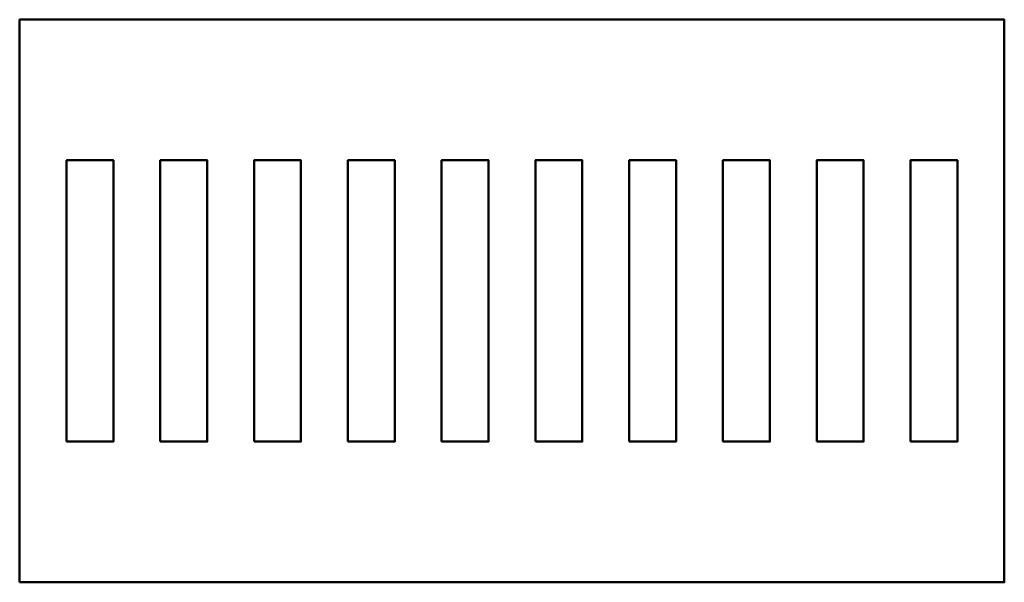
# Model space of a CAD drawing. Units: millimetres. Extents: x 109 to 10609, y -7 to 5993.
import ezdxf

# ---------------------------------------------------------------- set-up
doc = ezdxf.new("R2010")
doc.units = ezdxf.units.MM
doc.header["$LTSCALE"] = 20
doc.layers.add('AM_0', color=7, linetype='Continuous', lineweight=50)

# ---------------------------------------------------------------- blocks, each defined once
blk = doc.blocks.new('*U0')
at = {"layer": 'AM_0'}
blk.add_lwpolyline([(-250, -1500), (250, -1500), (250, 1500), (-250, 1500)], close=True, dxfattribs=at)
blk = doc.blocks.new('*U1')
at = {"layer": 'AM_0', "color": 0, "linetype": 'ByBlock', "lineweight": -2}
for p in [(0, 0), (1000, 0), (2000, 0), (3000, 0), (4000, 0), (5000, 0), (6000, 0), (7000, 0), (8000, 0), (9000, 0)]:
    blk.add_blockref('*U0', p, dxfattribs=at)

msp = doc.modelspace()

# ---------------------------------------------------------------- linework, layer by layer
at = {"layer": 'AM_0'}
msp.add_lwpolyline([(109, -7), (10609, -7), (10609, 5993), (109, 5993)], close=True, dxfattribs=at)

# ---------------------------------------------------------------- block references
msp.add_blockref('*U1', (859, 2993), dxfattribs=at)

doc.saveas('drawing.dxf')
